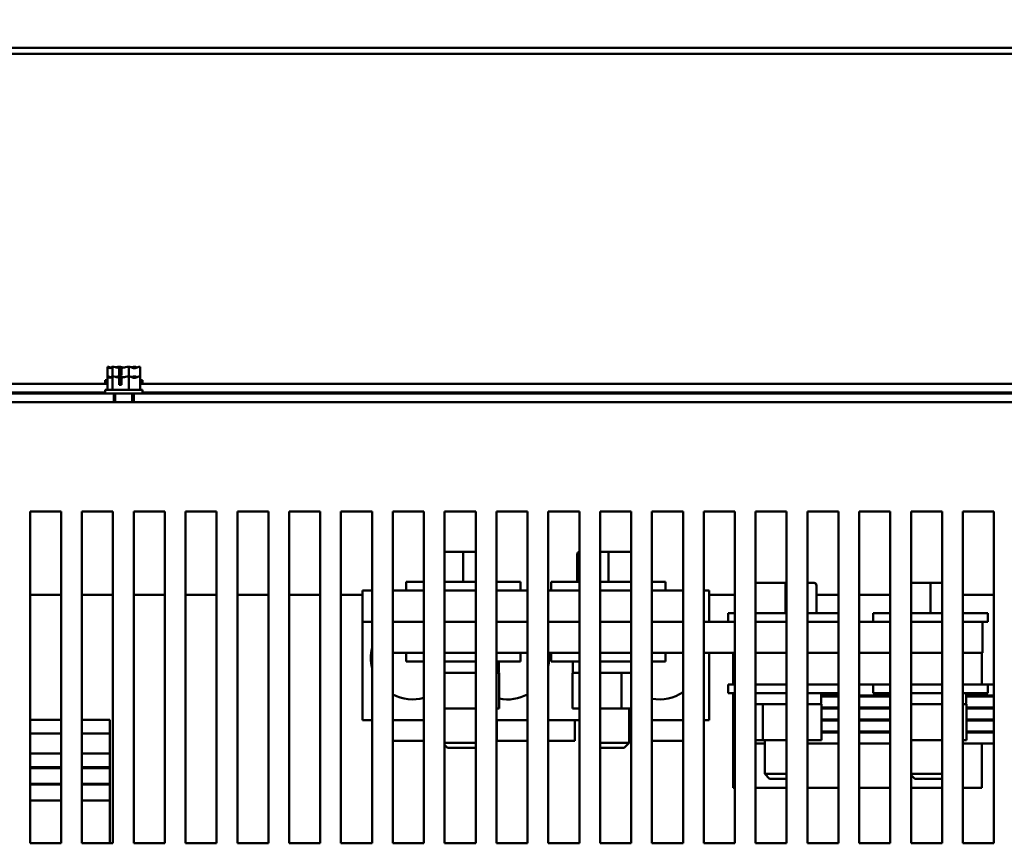
# Model space of a CAD drawing. Units: inches. Extents: x 1 to 271, y 5 to 171.
# Drawn here: x 40 to 52, y 147 to 157 of the extents above; entities that cross this region are included whole.
import ezdxf

# ---------------------------------------------------------------- set-up
doc = ezdxf.new("R2010")
doc.units = ezdxf.units.IN
doc.header["$LTSCALE"] = 8
doc.header["$MEASUREMENT"] = 0
doc.layers.add('Dimension (ANSI)', color=7, linetype='Continuous', lineweight=25)
doc.layers.add('Visible (ANSI)', color=7, linetype='Continuous', lineweight=50)
doc.styles.add('Note Text (ANSI)', font='tahoma.ttf')
doc.dimstyles.new('Default (ANSI)', dxfattribs={"dimscale": 8, "dimtxt": 0.18, "dimasz": 0.2, "dimexe": 0.125, "dimexo": 0.0625, "dimgap": 0.031496, "dimtad": 0, "dimtih": 1, "dimtoh": 1, "dimrnd": 1e-08, "dimzin": 0, "dimdsep": 46, "dimtxsty": 'Note Text (ANSI)', "dimblk": 'Filled-1', "dimcen": 0.09, "dimdle": 0.393701, "dimclrd": 256, "dimclre": 256, "dimclrt": 256, "dimadec": 0, "dimazin": 1, "dimtfac": 1, "dimtofl": 0, "dimtmove": 0, "dimatfit": 3, "dimldrblk": 'Filled-1', "dimfxl": 1, "dimtolj": 1, "dimtzin": 4, "dimlwd": -1, "dimlwe": -1, "dimarcsym": 0})

# ---------------------------------------------------------------- blocks, each defined once
blk = doc.blocks.new('Filled-1')
at = {"color": 0}
for p, q in [((0, 0), (-1, 0.25)), ((-1, 0.25), (-1, -0.25)), ((-1, 0), (0, 0)), ((-1, -0.25), (0, 0))]:
    blk.add_line(p, q, dxfattribs=at)
at = {"color": 0, "flags": 128}
blk.add_lwpolyline([(-1, -0.25), (0, 0), (-1, 0.25), (-1, -0.25)], dxfattribs=at)
at = {"color": 0}
blk.add_solid([(-1, -0.25), (0, 0), (-1, 0.25), (-1, -0.25)], dxfattribs=at)
blk = doc.blocks.new('*D14')
at = {"layer": 'Defpoints', "color": 0, "transparency": 16777216}
for p in [(65.046, 158.856), (29.056, 152.294), (65.046, 152.294)]:
    blk.add_point(p, dxfattribs=at)
at = {"layer": 'Dimension (ANSI)', "transparency": 16777216}
for p, q in [((29.056, 152.794), (29.056, 159.856)), ((65.046, 152.794), (65.046, 159.856)), ((30.656, 158.856), (44.068, 158.856)), ((63.446, 158.856), (50.035, 158.856))]:
    blk.add_line(p, q, dxfattribs=at)
at = {"layer": 'Dimension (ANSI)', "transparency": 16777216, "xscale": 1.600000023841857, "yscale": 1.600000023841857, "zscale": 1.600000023841857, "rotation": 180}
blk.add_blockref('Filled-1', (29.056, 158.856), dxfattribs=at)
at = {"layer": 'Dimension (ANSI)', "transparency": 16777216, "xscale": 1.600000023841857, "yscale": 1.600000023841857, "zscale": 1.600000023841857}
blk.add_blockref('Filled-1', (65.046, 158.856), dxfattribs=at)
at = {"layer": 'Dimension (ANSI)', "transparency": 16777216, "insert": (44.32, 159.605), "char_height": 1.44, "attachment_point": 1, "style": 'Note Text (ANSI)'}
blk.add_mtext('\\A1; \\fTahoma|b0|i0;\\H1.4400;36.00', dxfattribs=at)

msp = doc.modelspace()

# ---------------------------------------------------------------- linework, layer by layer
at = {"layer": 'Visible (ANSI)'}
for p, q in [((29.0661, 156.5687), (65.0361, 156.5687)), ((29.0661, 156.4937), (65.0361, 156.4937)), ((41.234, 152.7203), (41.234, 152.6037)), ((41.2344, 152.7203), (41.234, 152.7203)), ((41.235, 152.7203), (41.2344, 152.7203)), ((41.2939, 152.7203), (41.2935, 152.7203)), ((41.2953, 152.7203), (41.2939, 152.7203)), ((41.2939, 152.7203), (41.2939, 152.6037)), ((41.3726, 152.7203), (41.3702, 152.7203)), ((41.491, 152.7203), (41.4897, 152.7203)), ((41.492, 152.7203), (41.491, 152.7203)), ((41.491, 152.7203), (41.491, 152.6037)), ((41.5687, 152.7203), (41.5669, 152.7203)), ((41.6282, 152.7203), (41.6272, 152.7203)), ((41.6282, 152.7203), (41.6282, 152.6037)), ((41.234, 152.6037), (41.234, 152.4437)), ((41.2344, 152.6037), (41.234, 152.6037)), ((41.235, 152.6037), (41.2344, 152.6037)), ((41.2939, 152.6037), (41.2935, 152.6037)), ((41.2953, 152.6037), (41.2939, 152.6037)), ((41.2939, 152.6037), (41.2939, 152.4437)), ((41.3726, 152.6037), (41.3702, 152.6037)), ((41.375, 152.6203), (41.375, 152.7061)), ((41.4027, 152.6203), (41.375, 152.6203)), ((41.376, 152.6903), (41.376, 152.6603)), ((41.376, 152.6603), (41.4027, 152.6603)), ((41.4027, 152.7051), (41.4027, 152.6203)), ((41.491, 152.6037), (41.4897, 152.6037)), ((41.492, 152.6037), (41.491, 152.6037)), ((41.491, 152.6037), (41.491, 152.4437)), ((41.5687, 152.6037), (41.5669, 152.6037)), ((41.6282, 152.6037), (41.6272, 152.6037)), ((41.6282, 152.6037), (41.6282, 152.4437)), ((30.3882, 152.5153), (41.234, 152.5153)), ((41.234, 152.5603), (41.2061, 152.5603)), ((41.2061, 152.5603), (41.2061, 152.5153)), ((41.375, 152.5037), (41.375, 152.5896)), ((41.4027, 152.5037), (41.375, 152.5037)), ((41.376, 152.5737), (41.376, 152.5437)), ((41.376, 152.5437), (41.4027, 152.5437)), ((41.4027, 152.5885), (41.4027, 152.5037)), ((41.6561, 152.5603), (41.6282, 152.5603)), ((41.6282, 152.5153), (52.474, 152.5153)), ((41.6561, 152.5603), (41.6561, 152.5153)), ((41.3111, 152.3987), (30.3111, 152.3987)), ((30.4161, 152.4107), (41.2061, 152.4107)), ((41.6561, 152.4437), (41.2061, 152.4437)), ((41.2061, 152.4437), (41.2061, 152.3987)), ((41.5511, 152.3987), (41.3111, 152.3987)), ((41.3111, 152.2937), (41.3111, 152.3987)), ((41.3276, 152.2937), (41.3276, 152.3987)), ((41.5346, 152.2937), (41.5346, 152.3987)), ((41.5511, 152.3987), (41.5511, 152.2937)), ((52.5511, 152.3987), (41.5511, 152.3987)), ((41.6561, 152.4437), (41.6561, 152.3987)), ((41.6561, 152.4107), (52.4461, 152.4107)), ((31.0561, 152.2937), (41.3111, 152.2937)), ((41.3111, 152.2937), (41.5511, 152.2937)), ((41.5511, 152.2937), (52.5511, 152.2937)), ((40.3011, 150.9737), (40.6761, 150.9737)), ((40.3011, 146.9737), (40.3011, 150.9737)), ((40.6761, 150.9737), (40.6761, 146.9737)), ((40.9261, 150.9737), (41.3011, 150.9737)), ((40.9261, 146.9737), (40.9261, 150.9737)), ((41.3011, 150.9737), (41.3011, 146.9737)), ((41.5511, 150.9737), (41.9261, 150.9737)), ((41.5511, 146.9737), (41.5511, 150.9737)), ((41.9261, 150.9737), (41.9261, 146.9737)), ((42.1761, 150.9737), (42.5511, 150.9737)), ((42.1761, 146.9737), (42.1761, 150.9737)), ((42.5511, 150.9737), (42.5511, 146.9737)), ((42.8011, 150.9737), (43.1761, 150.9737)), ((42.8011, 146.9737), (42.8011, 150.9737)), ((43.1761, 150.9737), (43.1761, 146.9737)), ((43.4261, 150.9737), (43.8011, 150.9737)), ((43.4261, 146.9737), (43.4261, 150.9737)), ((43.8011, 150.9737), (43.8011, 146.9737)), ((44.0511, 150.9737), (44.4261, 150.9737)), ((44.0511, 146.9737), (44.0511, 150.9737)), ((44.4261, 150.9737), (44.4261, 146.9737)), ((44.6761, 150.9737), (45.0511, 150.9737)), ((44.6761, 146.9737), (44.6761, 150.9737)), ((45.0511, 150.9737), (45.0511, 146.9737)), ((45.3011, 150.9737), (45.6761, 150.9737)), ((45.3011, 146.9737), (45.3011, 150.9737)), ((45.6761, 150.9737), (45.6761, 146.9737)), ((45.9261, 150.9737), (46.3011, 150.9737)), ((45.9261, 146.9737), (45.9261, 150.9737)), ((46.3011, 150.9737), (46.3011, 146.9737)), ((46.5511, 150.9737), (46.9261, 150.9737)), ((46.5511, 146.9737), (46.5511, 150.9737)), ((46.9261, 150.9737), (46.9261, 146.9737)), ((47.1761, 150.9737), (47.5511, 150.9737)), ((47.1761, 146.9737), (47.1761, 150.9737)), ((47.5511, 150.9737), (47.5511, 146.9737)), ((47.8011, 150.9737), (48.1761, 150.9737)), ((47.8011, 146.9737), (47.8011, 150.9737)), ((48.1761, 150.9737), (48.1761, 146.9737)), ((48.4261, 150.9737), (48.8011, 150.9737)), ((48.4261, 146.9737), (48.4261, 150.9737)), ((48.8011, 150.9737), (48.8011, 146.9737)), ((49.0511, 150.9737), (49.4261, 150.9737)), ((49.0511, 146.9737), (49.0511, 150.9737)), ((49.4261, 150.9737), (49.4261, 146.9737)), ((49.6761, 150.9737), (50.0511, 150.9737)), ((49.6761, 146.9737), (49.6761, 150.9737)), ((50.0511, 150.9737), (50.0511, 146.9737)), ((50.3011, 150.9737), (50.6761, 150.9737)), ((50.3011, 146.9737), (50.3011, 150.9737)), ((50.6761, 150.9737), (50.6761, 146.9737)), ((50.9261, 150.9737), (51.3011, 150.9737)), ((50.9261, 146.9737), (50.9261, 150.9737)), ((51.3011, 150.9737), (51.3011, 146.9737)), ((51.5511, 150.9737), (51.9261, 150.9737)), ((51.5511, 146.9737), (51.5511, 150.9737)), ((51.9261, 150.9737), (51.9261, 146.9737)), ((45.5258, 150.4897), (45.3011, 150.4897)), ((45.5257, 150.4597), (45.5257, 150.1257)), ((45.6761, 150.4897), (45.5258, 150.4897)), ((46.9009, 150.4597), (46.9009, 150.1257)), ((47.2758, 150.4897), (47.1761, 150.4897)), ((47.2757, 150.4597), (47.2757, 150.1257)), ((47.5511, 150.4897), (47.2758, 150.4897)), ((44.8361, 150.1257), (45.0511, 150.1257)), ((44.8361, 150.0207), (44.8361, 150.1257)), ((45.3011, 150.1257), (45.6761, 150.1257)), ((45.9261, 150.1257), (46.2161, 150.1257)), ((46.2161, 150.0207), (46.2161, 150.1257)), ((46.5861, 150.1257), (46.9261, 150.1257)), ((46.5861, 150.0207), (46.5861, 150.1257)), ((47.1761, 150.1257), (47.5511, 150.1257)), ((47.8011, 150.1257), (47.9661, 150.1257)), ((47.9661, 150.0207), (47.9661, 150.1257)), ((49.4108, 150.1147), (49.0659, 150.1147)), ((49.4261, 150.1147), (49.4108, 150.1147)), ((49.7559, 150.1147), (49.6761, 150.1147)), ((49.7563, 150.1147), (49.7559, 150.1147)), ((51.1608, 150.1147), (50.9261, 150.1147)), ((51.3011, 150.1147), (51.1608, 150.1147)), ((44.3111, 150.0207), (44.3111, 149.6457)), ((44.4261, 150.0207), (44.3111, 150.0207)), ((45.0511, 150.0207), (44.6761, 150.0207)), ((45.3011, 150.0207), (45.6761, 150.0207)), ((46.3011, 150.0207), (45.9261, 150.0207)), ((46.9261, 150.0207), (46.5511, 150.0207)), ((47.1761, 150.0207), (47.5511, 150.0207)), ((48.1761, 150.0207), (47.8011, 150.0207)), ((48.4911, 150.0207), (48.4261, 150.0207)), ((48.4911, 149.6457), (48.4911, 150.0207)), ((49.4107, 150.0847), (49.4107, 149.7507)), ((49.7859, 150.0847), (49.7859, 149.7507)), ((49.7863, 150.0847), (49.7863, 149.7507)), ((51.1607, 150.0847), (51.1607, 149.7507)), ((40.3011, 149.9698), (40.6761, 149.9698)), ((40.9261, 149.9698), (41.3011, 149.9698)), ((41.5511, 149.9698), (41.9261, 149.9698)), ((42.1761, 149.9698), (42.5511, 149.9698)), ((42.8011, 149.9698), (43.1761, 149.9698)), ((43.4261, 149.9698), (43.8011, 149.9698)), ((44.0511, 149.9698), (44.3111, 149.9698)), ((48.4911, 149.9698), (48.8011, 149.9698)), ((49.7863, 149.9698), (50.0511, 149.9698)), ((50.3011, 149.9698), (50.6761, 149.9698)), ((51.5511, 149.9698), (51.9261, 149.9698)), ((48.7211, 149.7507), (48.8011, 149.7507)), ((48.7211, 149.6457), (48.7211, 149.7507)), ((49.0511, 149.7507), (49.4261, 149.7507)), ((49.6761, 149.7507), (50.0511, 149.7507)), ((50.4711, 149.7507), (50.6761, 149.7507)), ((50.4711, 149.6457), (50.4711, 149.7507)), ((50.9261, 149.7507), (51.3011, 149.7507)), ((51.5511, 149.7507), (51.8511, 149.7507)), ((51.8511, 149.6457), (51.8511, 149.7507)), ((44.3111, 149.5857), (44.3111, 149.6457)), ((44.4261, 149.6457), (44.3111, 149.6457)), ((45.0511, 149.6457), (44.6761, 149.6457)), ((44.6761, 149.6457), (45.0511, 149.6457)), ((45.6761, 149.6457), (45.3011, 149.6457)), ((45.3011, 149.6457), (45.6761, 149.6457)), ((46.3011, 149.6457), (45.9261, 149.6457)), ((45.9261, 149.6457), (46.3011, 149.6457)), ((46.9261, 149.6457), (46.5511, 149.6457)), ((46.5511, 149.6457), (46.9261, 149.6457)), ((47.5511, 149.6457), (47.1761, 149.6457)), ((47.1761, 149.6457), (47.5511, 149.6457)), ((48.1761, 149.6457), (47.8011, 149.6457)), ((47.8011, 149.6457), (48.1761, 149.6457)), ((48.4911, 149.6457), (48.4261, 149.6457)), ((48.4261, 149.6457), (48.8011, 149.6457)), ((49.0511, 149.6457), (49.4261, 149.6457)), ((49.6761, 149.6457), (50.0511, 149.6457)), ((50.3011, 149.6457), (50.6761, 149.6457)), ((50.9261, 149.6457), (51.3011, 149.6457)), ((51.5511, 149.6457), (51.7861, 149.6457)), ((51.7861, 149.2707), (51.7861, 149.6457)), ((51.7861, 149.6457), (51.8511, 149.6457)), ((44.3111, 149.0454), (44.3111, 149.5857)), ((45.0511, 149.2707), (44.6761, 149.2707)), ((44.8361, 149.2707), (44.8361, 149.1657)), ((45.6761, 149.2707), (45.3011, 149.2707)), ((46.3011, 149.2707), (45.9261, 149.2707)), ((46.2161, 149.2707), (46.2161, 149.1657)), ((46.9261, 149.2707), (46.5511, 149.2707)), ((46.5861, 149.2707), (46.5861, 149.1657)), ((47.5511, 149.2707), (47.1761, 149.2707)), ((48.1761, 149.2707), (47.8011, 149.2707)), ((47.9661, 149.2707), (47.9661, 149.1657)), ((48.7811, 149.2707), (48.4261, 149.2707)), ((48.4911, 149.2707), (48.4911, 149.0454)), ((48.7811, 149.2707), (48.8011, 149.2707)), ((48.7811, 149.2707), (48.7811, 148.8907)), ((49.0511, 149.2707), (49.4261, 149.2707)), ((49.6761, 149.2707), (50.0511, 149.2707)), ((50.3011, 149.2707), (50.6761, 149.2707)), ((50.9261, 149.2707), (51.3011, 149.2707)), ((51.5511, 149.2707), (51.7811, 149.2707)), ((51.7811, 148.8907), (51.7811, 149.2707)), ((51.7861, 149.2707), (51.7811, 149.2707)), ((45.0511, 149.1657), (44.8361, 149.1657)), ((45.6761, 149.1657), (45.3011, 149.1657)), ((46.2161, 149.1657), (45.9261, 149.1657)), ((45.9561, 149.1507), (45.9561, 149.0457)), ((46.9261, 149.1657), (46.5861, 149.1657)), ((46.8461, 149.1507), (46.8461, 149.0457)), ((47.5511, 149.1657), (47.1761, 149.1657)), ((47.9661, 149.1657), (47.8011, 149.1657)), ((44.3111, 148.9965), (44.3111, 149.0454)), ((48.4911, 149.0454), (48.4911, 148.9965)), ((44.3111, 148.9379), (44.3111, 148.9965)), ((44.3111, 148.9379), (44.3111, 148.836)), ((45.6721, 149.0307), (45.3011, 149.0307)), ((45.6761, 149.0307), (45.6721, 149.0307)), ((45.933, 149.0307), (45.9261, 149.0307)), ((45.9599, 149.0307), (45.933, 149.0307)), ((45.9599, 148.5977), (45.9599, 149.0307)), ((46.8611, 149.0307), (46.8423, 149.0307)), ((46.8423, 148.5977), (46.8423, 149.0307)), ((46.9261, 149.0307), (46.8611, 149.0307)), ((47.4221, 149.0307), (47.1761, 149.0307)), ((47.4358, 149.0307), (47.4221, 149.0307)), ((47.445, 149.0307), (47.4358, 149.0307)), ((47.4358, 148.5977), (47.4358, 149.0307)), ((47.5511, 149.0307), (47.445, 149.0307)), ((48.4911, 148.9965), (48.4911, 148.9379)), ((48.4911, 148.836), (48.4911, 148.9379)), ((44.3111, 148.836), (44.3111, 148.4587)), ((48.4911, 148.4587), (48.4911, 148.836)), ((48.7811, 148.8907), (48.7211, 148.8907)), ((48.7211, 148.8907), (48.7211, 148.7857)), ((48.7811, 148.8907), (48.8011, 148.8907)), ((49.0511, 148.8907), (49.4261, 148.8907)), ((49.6761, 148.8907), (50.0511, 148.8907)), ((50.3011, 148.8907), (50.6761, 148.8907)), ((50.4711, 148.8907), (50.4711, 148.7857)), ((50.9261, 148.8907), (51.3011, 148.8907)), ((51.5511, 148.8907), (51.7811, 148.8907)), ((51.8511, 148.8907), (51.7811, 148.8907)), ((51.8511, 148.8907), (51.9261, 148.8907)), ((51.8511, 148.8907), (51.8511, 148.7857)), ((48.8011, 148.7857), (48.7211, 148.7857)), ((48.7811, 148.7557), (48.7811, 148.7857)), ((48.8011, 148.7557), (48.7811, 148.7557)), ((48.7811, 148.7557), (48.7811, 148.7457)), ((48.7811, 148.7457), (48.8011, 148.7457)), ((48.7811, 148.6107), (48.7811, 148.7457)), ((49.4261, 148.7857), (49.0511, 148.7857)), ((50.0511, 148.7857), (49.6761, 148.7857)), ((49.8411, 148.7707), (49.8411, 148.6657)), ((50.0511, 148.7557), (49.8411, 148.7557)), ((49.8411, 148.7457), (50.0511, 148.7457)), ((50.6761, 148.7557), (50.3011, 148.7557)), ((50.3011, 148.7457), (50.6761, 148.7457)), ((50.6761, 148.7857), (50.4711, 148.7857)), ((51.3011, 148.7857), (50.9261, 148.7857)), ((51.8511, 148.7857), (51.5511, 148.7857)), ((51.5911, 148.7707), (51.5911, 148.6657)), ((51.9261, 148.7557), (51.5911, 148.7557)), ((51.5911, 148.7457), (51.9261, 148.7457)), ((51.7811, 148.7457), (51.7811, 148.7557)), ((45.3011, 148.5977), (45.6761, 148.5977)), ((45.9261, 148.5977), (45.9599, 148.5977)), ((46.8423, 148.5977), (46.9261, 148.5977)), ((47.1761, 148.5977), (47.4358, 148.5977)), ((47.4358, 148.5977), (47.5511, 148.5977)), ((47.5261, 148.5977), (47.5261, 148.1857)), ((48.8011, 148.6107), (48.7811, 148.6107)), ((48.7811, 148.6107), (48.7811, 148.6007)), ((48.7811, 148.6007), (48.8011, 148.6007)), ((48.7811, 148.4657), (48.7811, 148.6007)), ((49.1292, 148.6507), (49.0511, 148.6507)), ((49.137, 148.6507), (49.1292, 148.6507)), ((49.1561, 148.6507), (49.137, 148.6507)), ((49.137, 148.6507), (49.137, 148.2177)), ((49.4261, 148.6507), (49.1561, 148.6507)), ((49.818, 148.6507), (49.6761, 148.6507)), ((49.8449, 148.6507), (49.818, 148.6507)), ((49.8449, 148.2177), (49.8449, 148.6507)), ((50.0511, 148.6107), (49.8449, 148.6107)), ((49.8449, 148.6007), (50.0511, 148.6007)), ((50.6761, 148.6107), (50.3011, 148.6107)), ((50.3011, 148.6007), (50.6761, 148.6007)), ((51.3011, 148.6507), (50.9261, 148.6507)), ((51.568, 148.6507), (51.5511, 148.6507)), ((51.5949, 148.6507), (51.568, 148.6507)), ((51.5949, 148.2177), (51.5949, 148.6507)), ((51.9261, 148.6107), (51.5949, 148.6107)), ((51.5949, 148.6007), (51.9261, 148.6007)), ((51.7811, 148.6007), (51.7811, 148.6107)), ((40.3011, 148.461), (40.6761, 148.461)), ((40.9261, 148.461), (41.2633, 148.461)), ((41.2633, 148.461), (41.2633, 148.4525)), ((41.2633, 148.298), (41.2633, 148.4525)), ((44.4261, 148.4587), (44.3111, 148.4587)), ((45.0511, 148.4587), (44.6761, 148.4587)), ((46.3011, 148.4587), (45.9261, 148.4587)), ((45.9324, 148.4587), (45.9324, 148.2087)), ((46.9261, 148.4587), (46.5511, 148.4587)), ((46.8699, 148.4587), (46.8699, 148.2087)), ((47.5511, 148.4587), (47.5261, 148.4587)), ((48.1761, 148.4587), (47.8011, 148.4587)), ((48.4911, 148.4587), (48.4261, 148.4587)), ((48.8011, 148.4657), (48.7811, 148.4657)), ((48.7811, 148.4657), (48.7811, 148.4557)), ((48.7811, 148.4557), (48.8011, 148.4557)), ((48.7811, 148.3207), (48.7811, 148.4557)), ((50.0511, 148.4657), (49.8449, 148.4657)), ((49.8449, 148.4557), (50.0511, 148.4557)), ((50.6761, 148.4657), (50.3011, 148.4657)), ((50.3011, 148.4557), (50.6761, 148.4557)), ((51.9261, 148.4657), (51.5949, 148.4657)), ((51.5949, 148.4557), (51.9261, 148.4557)), ((51.7811, 148.4557), (51.7811, 148.4657)), ((48.8011, 148.3207), (48.7811, 148.3207)), ((48.7811, 148.3207), (48.7811, 148.3107)), ((50.0511, 148.3207), (49.8449, 148.3207)), ((50.6761, 148.3207), (50.3011, 148.3207)), ((51.9261, 148.3207), (51.5949, 148.3207)), ((51.7811, 148.3107), (51.7811, 148.3207)), ((40.3011, 148.298), (40.6761, 148.298)), ((40.9261, 148.298), (41.2633, 148.298)), ((41.2633, 148.0565), (41.2633, 148.298)), ((45.0511, 148.2087), (44.6761, 148.2087)), ((46.3011, 148.2087), (45.9324, 148.2087)), ((46.8699, 148.2087), (46.5511, 148.2087)), ((47.5511, 148.2087), (47.5261, 148.2087)), ((48.1761, 148.2087), (47.8011, 148.2087)), ((48.7811, 148.3107), (48.8011, 148.3107)), ((48.7811, 148.1757), (48.7811, 148.3107)), ((49.0511, 148.2177), (49.137, 148.2177)), ((49.137, 148.2177), (49.4261, 148.2177)), ((49.1611, 148.2177), (49.1611, 147.8107)), ((49.6761, 148.2177), (49.8449, 148.2177)), ((49.8449, 148.3107), (50.0511, 148.3107)), ((50.3011, 148.3107), (50.6761, 148.3107)), ((50.9261, 148.2177), (51.3011, 148.2177)), ((51.5511, 148.2177), (51.5949, 148.2177)), ((51.5949, 148.3107), (51.9261, 148.3107)), ((45.3011, 148.1857), (45.6761, 148.1857)), ((45.3361, 148.1257), (45.3011, 148.1607)), ((45.6761, 148.1257), (45.3361, 148.1257)), ((47.1761, 148.1857), (47.5261, 148.1857)), ((47.4661, 148.1257), (47.1761, 148.1257)), ((47.4661, 148.1257), (47.5261, 148.1857)), ((48.8011, 148.1757), (48.7811, 148.1757)), ((48.7811, 148.1757), (48.7811, 147.6407)), ((49.1611, 148.1757), (49.0511, 148.1757)), ((50.0511, 148.1757), (49.6761, 148.1757)), ((50.6761, 148.1757), (50.3011, 148.1757)), ((51.9261, 148.1757), (51.5511, 148.1757)), ((51.7811, 147.6407), (51.7811, 148.1757)), ((40.3011, 148.0565), (40.6761, 148.0565)), ((40.9261, 148.0565), (41.2633, 148.0565)), ((41.2633, 148.0565), (41.2633, 147.8906)), ((40.6761, 147.8906), (40.3011, 147.8906)), ((40.6761, 147.8809), (40.3011, 147.8809)), ((41.2633, 147.8906), (40.9261, 147.8906)), ((41.2633, 147.8809), (40.9261, 147.8809)), ((41.2633, 147.8906), (41.2633, 147.8809)), ((41.2633, 147.8809), (41.2633, 147.6906)), ((49.1611, 147.8107), (49.4261, 147.8107)), ((49.2211, 147.7507), (49.1611, 147.8107)), ((49.4261, 147.7507), (49.2211, 147.7507)), ((50.9261, 147.8107), (51.3011, 147.8107)), ((50.9711, 147.7507), (50.9261, 147.7957)), ((51.3011, 147.7507), (50.9711, 147.7507)), ((40.6761, 147.6906), (40.3011, 147.6906)), ((40.6761, 147.6809), (40.3011, 147.6809)), ((41.2633, 147.6906), (40.9261, 147.6906)), ((41.2633, 147.6809), (40.9261, 147.6809)), ((41.2633, 147.6906), (41.2633, 147.6809)), ((41.2633, 147.6809), (41.2633, 147.4905)), ((48.7811, 147.6407), (48.8011, 147.6407)), ((49.0511, 147.6407), (49.4261, 147.6407)), ((49.6761, 147.6407), (50.0511, 147.6407)), ((50.3011, 147.6407), (50.6761, 147.6407)), ((50.9261, 147.6407), (51.3011, 147.6407)), ((51.5511, 147.6407), (51.7811, 147.6407)), ((40.6761, 147.4905), (40.3011, 147.4905)), ((41.2633, 147.4905), (40.9261, 147.4905)), ((41.2633, 146.9737), (41.2633, 147.4905)), ((40.6761, 146.9737), (40.3011, 146.9737)), ((41.3011, 146.9737), (40.9261, 146.9737)), ((41.9261, 146.9737), (41.5511, 146.9737)), ((42.5511, 146.9737), (42.1761, 146.9737)), ((43.1761, 146.9737), (42.8011, 146.9737)), ((43.8011, 146.9737), (43.4261, 146.9737)), ((44.4261, 146.9737), (44.0511, 146.9737)), ((45.0511, 146.9737), (44.6761, 146.9737)), ((45.6761, 146.9737), (45.3011, 146.9737)), ((46.3011, 146.9737), (45.9261, 146.9737)), ((46.9261, 146.9737), (46.5511, 146.9737)), ((47.5511, 146.9737), (47.1761, 146.9737)), ((48.1761, 146.9737), (47.8011, 146.9737)), ((48.8011, 146.9737), (48.4261, 146.9737)), ((49.4261, 146.9737), (49.0511, 146.9737)), ((50.0511, 146.9737), (49.6761, 146.9737)), ((50.6761, 146.9737), (50.3011, 146.9737)), ((51.3011, 146.9737), (50.9261, 146.9737)), ((51.9261, 146.9737), (51.5511, 146.9737))]:
    msp.add_line(p, q, dxfattribs=at)
for centre, radius, start, end in [((44.9111, 149.2087), 0.5, 165.93013, 194.06987), ((46.0611, 149.2087), 0.5, 348.52166, 7.12301), ((45.9411, 149.1507), 0.015, 0, 90), ((46.8611, 149.1507), 0.015, 90, 180), ((45.9411, 149.0457), 0.015, 270, 0), ((46.8611, 149.0457), 0.015, 180, 270), ((47.8911, 149.2087), 0.5, 259.63024, 304.75023), ((44.9111, 149.2087), 0.5, 241.9657, 286.2602), ((46.0611, 149.2087), 0.5, 258.32078, 298.6854), ((49.8261, 148.7707), 0.015, 0, 90), ((51.5761, 148.7707), 0.015, 0, 90), ((49.8261, 148.6657), 0.015, 270, 0), ((51.5761, 148.6657), 0.015, 270, 0)]:
    msp.add_arc(centre, radius, start, end, dxfattribs=at)
for centre, major_axis, ratio, start_param, end_param in [((45.5258, 150.4597), (0, -0.03), 0.0010059, 3.1415927, 4.712389), ((46.9309, 150.4597), (0.03, 0), 0.9994977, 1.7323037, 3.1415927), ((47.2758, 150.4597), (0, -0.03), 0.0010059, 3.1415927, 4.712389), ((49.0659, 150.0847), (0.03, 0), 0.9994977, 1.5707963, 2.0874485), ((49.4108, 150.0847), (0, -0.03), 0.0010059, 3.1415927, 4.712389), ((49.7559, 150.0847), (0, -0.03), 0.9994967, 1.5707963, 3.1415927), ((49.7563, 150.0847), (-0.03, 0), 0.9994977, 3.1415927, 4.712389), ((51.1608, 150.0847), (0, -0.03), 0.0010059, 3.1415927, 4.712389)]:
    msp.add_ellipse(centre, major_axis=major_axis, ratio=ratio, start_param=start_param, end_param=end_param, dxfattribs=at)
for points, knots in [([(41.2344, 152.7203), (41.2379, 152.7203), (41.2419, 152.7183), (41.2511, 152.712), (41.258, 152.7046), (41.264, 152.7046), (41.27, 152.7046), (41.2768, 152.712), (41.286, 152.7183), (41.2901, 152.7203), (41.2935, 152.7203)], [-0.24190118, -0.24190118, -0.24190118, -0.24190118, -0.1540153, -0.1540153, 0, 0, 0, 0.1540153, 0.1540153, 0.24190118, 0.24190118, 0.24190118, 0.24190118]), ([(41.2757, 152.7106), (41.2702, 152.7125), (41.2648, 152.7145), (41.2521, 152.7183), (41.2428, 152.7203), (41.235, 152.7203)], [0.0959719, 0.0959719, 0.0959719, 0.0959719, 0.1540153, 0.1540153, 0.24190118, 0.24190118, 0.24190118, 0.24190118]), ([(41.2953, 152.7203), (41.3065, 152.7203), (41.3199, 152.7183), (41.3447, 152.7132), (41.3601, 152.7086), (41.375, 152.7061)], [-0.24190118, -0.24190118, -0.24190118, -0.24190118, -0.1540153, -0.1540153, -0.04419905, -0.04419905, -0.04419905, -0.04419905]), ([(41.3702, 152.7203), (41.3624, 152.7203), (41.3531, 152.7183), (41.3435, 152.7155), (41.3415, 152.7148), (41.3395, 152.7141)], [-0.24190118, -0.24190118, -0.24190118, -0.24190118, -0.1540153, -0.1540153, -0.13178985, -0.13178985, -0.13178985, -0.13178985]), ([(41.4311, 152.7106), (41.4232, 152.7125), (41.4155, 152.7145), (41.3972, 152.7183), (41.3838, 152.7203), (41.3726, 152.7203)], [0.09597357, 0.09597357, 0.09597357, 0.09597357, 0.1540153, 0.1540153, 0.24190118, 0.24190118, 0.24190118, 0.24190118]), ([(41.4027, 152.7051), (41.4197, 152.7069), (41.4379, 152.7127), (41.465, 152.7183), (41.4784, 152.7203), (41.4897, 152.7203)], [0.02598009, 0.02598009, 0.02598009, 0.02598009, 0.1540153, 0.1540153, 0.24190118, 0.24190118, 0.24190118, 0.24190118]), ([(41.492, 152.7203), (41.4998, 152.7203), (41.5091, 152.7183), (41.5302, 152.712), (41.5459, 152.7046), (41.5596, 152.7046), (41.5733, 152.7046), (41.589, 152.712), (41.6101, 152.7183), (41.6194, 152.7203), (41.6272, 152.7203)], [-0.24190118, -0.24190118, -0.24190118, -0.24190118, -0.1540153, -0.1540153, 0, 0, 0, 0.1540153, 0.1540153, 0.24190118, 0.24190118, 0.24190118, 0.24190118]), ([(41.5669, 152.7203), (41.5557, 152.7203), (41.5423, 152.7183), (41.5285, 152.7155), (41.5256, 152.7148), (41.5227, 152.7141)], [-0.24190118, -0.24190118, -0.24190118, -0.24190118, -0.1540153, -0.1540153, -0.13178917, -0.13178917, -0.13178917, -0.13178917]), ([(41.5865, 152.7106), (41.5841, 152.7125), (41.5817, 152.7145), (41.5762, 152.7183), (41.5721, 152.7203), (41.5687, 152.7203)], [0.0959719, 0.0959719, 0.0959719, 0.0959719, 0.1540153, 0.1540153, 0.24190118, 0.24190118, 0.24190118, 0.24190118]), ([(41.2344, 152.6037), (41.2379, 152.6037), (41.2419, 152.6017), (41.2511, 152.5955), (41.258, 152.588), (41.264, 152.588), (41.27, 152.588), (41.2768, 152.5955), (41.286, 152.6017), (41.2901, 152.6037), (41.2935, 152.6037)], [-0.24190118, -0.24190118, -0.24190118, -0.24190118, -0.1540153, -0.1540153, 0, 0, 0, 0.1540153, 0.1540153, 0.24190118, 0.24190118, 0.24190118, 0.24190118]), ([(41.2757, 152.594), (41.2702, 152.5959), (41.2648, 152.5979), (41.2521, 152.6017), (41.2428, 152.6037), (41.235, 152.6037)], [0.0959719, 0.0959719, 0.0959719, 0.0959719, 0.1540153, 0.1540153, 0.24190118, 0.24190118, 0.24190118, 0.24190118]), ([(41.2953, 152.6037), (41.3065, 152.6037), (41.3199, 152.6017), (41.3447, 152.5966), (41.3601, 152.592), (41.375, 152.5896)], [-0.24190118, -0.24190118, -0.24190118, -0.24190118, -0.1540153, -0.1540153, -0.04419905, -0.04419905, -0.04419905, -0.04419905]), ([(41.3702, 152.6037), (41.3624, 152.6037), (41.3531, 152.6017), (41.3435, 152.5989), (41.3415, 152.5982), (41.3395, 152.5975)], [-0.24190118, -0.24190118, -0.24190118, -0.24190118, -0.1540153, -0.1540153, -0.13178985, -0.13178985, -0.13178985, -0.13178985]), ([(41.4311, 152.594), (41.4232, 152.5959), (41.4155, 152.5979), (41.3972, 152.6017), (41.3838, 152.6037), (41.3726, 152.6037)], [0.09597357, 0.09597357, 0.09597357, 0.09597357, 0.1540153, 0.1540153, 0.24190118, 0.24190118, 0.24190118, 0.24190118]), ([(41.375, 152.7061), (41.3752, 152.7047), (41.3753, 152.7032), (41.3758, 152.6983), (41.376, 152.694), (41.376, 152.6903)], [0.185900326, 0.185900326, 0.185900326, 0.185900326, 0.197850693, 0.197850693, 0.226030344, 0.226030344, 0.226030344, 0.226030344]), ([(41.4027, 152.5885), (41.4197, 152.5904), (41.4379, 152.5961), (41.465, 152.6017), (41.4784, 152.6037), (41.4897, 152.6037)], [0.02598009, 0.02598009, 0.02598009, 0.02598009, 0.1540153, 0.1540153, 0.24190118, 0.24190118, 0.24190118, 0.24190118]), ([(41.492, 152.6037), (41.4998, 152.6037), (41.5091, 152.6017), (41.5302, 152.5955), (41.5459, 152.588), (41.5596, 152.588), (41.5733, 152.588), (41.589, 152.5955), (41.6101, 152.6017), (41.6194, 152.6037), (41.6272, 152.6037)], [-0.24190118, -0.24190118, -0.24190118, -0.24190118, -0.1540153, -0.1540153, 0, 0, 0, 0.1540153, 0.1540153, 0.24190118, 0.24190118, 0.24190118, 0.24190118]), ([(41.5669, 152.6037), (41.5557, 152.6037), (41.5423, 152.6017), (41.5285, 152.5989), (41.5256, 152.5982), (41.5227, 152.5975)], [-0.24190118, -0.24190118, -0.24190118, -0.24190118, -0.1540153, -0.1540153, -0.13178917, -0.13178917, -0.13178917, -0.13178917]), ([(41.5865, 152.594), (41.5841, 152.5959), (41.5817, 152.5979), (41.5762, 152.6017), (41.5721, 152.6037), (41.5687, 152.6037)], [0.0959719, 0.0959719, 0.0959719, 0.0959719, 0.1540153, 0.1540153, 0.24190118, 0.24190118, 0.24190118, 0.24190118]), ([(41.375, 152.5896), (41.3752, 152.5881), (41.3753, 152.5866), (41.3758, 152.5817), (41.376, 152.5774), (41.376, 152.5737)], [0.185900326, 0.185900326, 0.185900326, 0.185900326, 0.197850693, 0.197850693, 0.226030344, 0.226030344, 0.226030344, 0.226030344])]:
    msp.add_open_spline(points, degree=3, knots=knots, dxfattribs=at)

# ---------------------------------------------------------------- dimensions: what is measured, and where the dimension line sits
at = {"layer": 'Dimension (ANSI)'}
dim = msp.add_linear_dim(base=(65.0461, 158.8555), p1=(29.0561, 152.2937), p2=(65.0461, 152.2937), angle=180, text=' \\fTahoma|b0|i0;\\H1.4400;36.00', dimstyle='Default (ANSI)', override={"dimgap": 0.031496, "dimtih": 0, "dimtoh": 0, "dimdec": 2, "dimtol": 0, "dimlim": 0, "dimtp": 0, "dimtm": 0, "dimtdec": 2, "dimatfit": 1}, dxfattribs=at)
dim.commit()
dim.dimension.update_dxf_attribs({"geometry": '*D14', "text_midpoint": (47.0511, 158.8555), "dimtype": 160})

doc.saveas('drawing.dxf')
